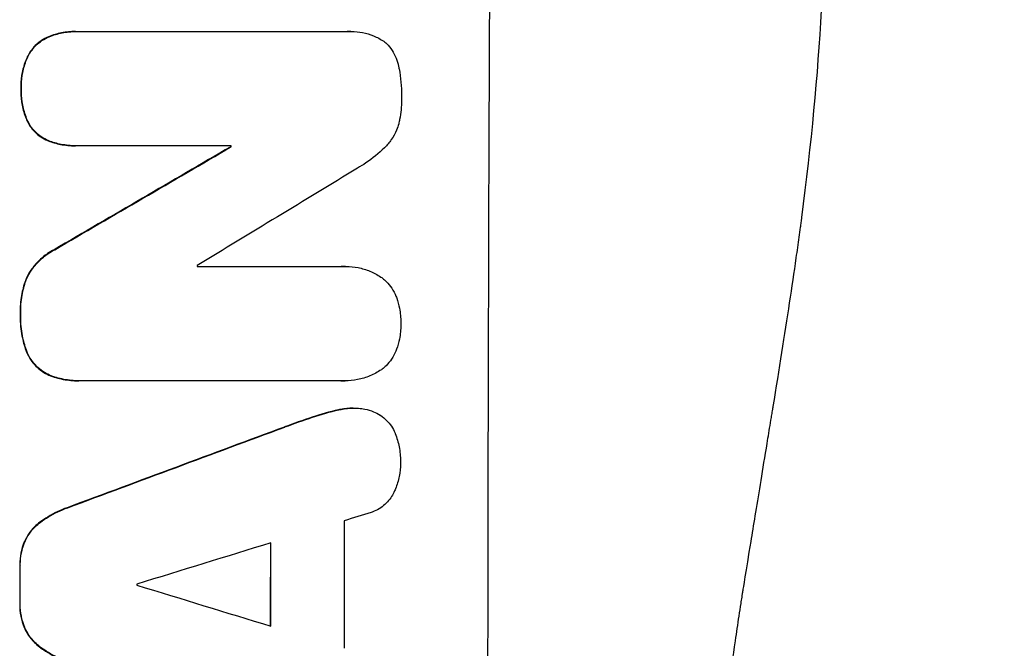
# Model space of a CAD drawing. Units: millimetres. Extents: x -5328 to 5910, y -5902 to 5224.
# Drawn here: x 3830 to 3922, y 1840 to 1899 of the extents above; entities that cross this region are included whole.
import ezdxf

# ---------------------------------------------------------------- set-up
doc = ezdxf.new("R2010")
doc.units = ezdxf.units.MM
doc.header["$LTSCALE"] = 20
doc.layers.add('2d', color=230, linetype='Continuous')

msp = doc.modelspace()

# ---------------------------------------------------------------- linework, layer by layer
at = {"layer": '2d'}
for p, q in [((3834.922, 1897.529), (3834.974, 1897.529)), ((3835.196, 1897.525), (3860.362, 1897.525)), ((3860.658, 1897.536), (3860.71, 1897.536)), ((3832.42, 1897.047), (3832.472, 1897.047)), ((3830.561, 1895.416), (3830.614, 1895.416)), ((3829.839, 1892.201), (3829.891, 1892.201)), ((3830.537, 1888.93), (3830.589, 1888.93)), ((3832.382, 1887.319), (3832.435, 1887.319)), ((3834.886, 1886.859), (3834.938, 1886.859)), ((3849.482, 1886.863), (3835.155, 1886.863)), ((3849.429, 1886.771), (3849.482, 1886.771)), ((3832.932, 1877.147), (3832.985, 1877.147)), ((3846.294, 1875.574), (3859.805, 1875.574)), ((3860.153, 1875.588), (3860.205, 1875.588)), ((3830.312, 1874.422), (3830.364, 1874.422)), ((3829.769, 1871.188), (3829.821, 1871.188)), ((3830.293, 1867.759), (3830.345, 1867.759)), ((3832.448, 1865.439), (3832.5, 1865.439)), ((3835.176, 1864.908), (3835.228, 1864.908)), ((3859.775, 1864.912), (3835.47, 1864.912)), ((3860.053, 1864.903), (3860.106, 1864.903)), ((3860.85, 1862.355), (3860.903, 1862.355)), ((3857.029, 1861.51), (3857.081, 1861.51)), ((3859.479, 1862.198), (3859.532, 1862.198)), ((3854.44, 1860.593), (3854.492, 1860.593)), ((3834.154, 1853.056), (3834.207, 1853.056)), ((3831.606, 1851.704), (3831.658, 1851.704)), ((3830.166, 1849.914), (3830.218, 1849.914)), ((3829.726, 1847.651), (3829.778, 1847.651)), ((3829.72, 1844.11), (3829.772, 1844.11)), ((3830.153, 1841.834), (3830.205, 1841.834)), ((3831.587, 1840.043), (3831.639, 1840.043))]:
    msp.add_line(p, q, dxfattribs=at)
for centre, major_axis, ratio, start_param, end_param in [((3930.869, 1811.951), (0, 1098), 0.052336, 1.458313, 1.68328), ((3778.768, 1811.951), (1879.144, 1097.715), 0.013322, 1.525404, 1.534187), ((3906.761, 1811.951), (0, 1097.994), 0.052336, 1.502518, 1.502601), ((3798.904, 1811.951), (1803.47, 1096.704), 0.014136, 1.527615, 1.535921), ((3903.61, 1811.951), (0, 1097), 0.052336, 1.512678, 1.512767), ((3781.023, 1811.951), (2953.735, 1097.84), 0.006354, 1.543576, 1.550446), ((3788.755, 1811.951), (3538.832, 1096.88), 0.004588, 1.548517, 1.549231), ((3917.408, 1811.951), (0, 1097), 0.052336, 1.534429, 1.545294), ((3787.635, 1811.951), (3565.967, 1096.881), 0.004525, 1.551021, 1.554533), ((3910.564, 1811.951), (0, 1098), 0.052336, 1.536359, 1.543422), ((3887.16, 1811.951), (0, 1098), 0.052336, 1.538277, 1.541504), ((3898.05, 1811.951), (0, 1097.005), 0.052336, 1.539824, 1.539918), ((4008.687, 1811.951), (-3583.995, 1096.882), 0.004483, 1.52527, 1.528764)]:
    msp.add_ellipse(centre, major_axis=major_axis, ratio=ratio, start_param=start_param, end_param=end_param, dxfattribs=at)
at = {"layer": '2d', "extrusion": (0, 0, -1)}
for centre, major_axis, ratio, start_param, end_param in [((3778.768, 1811.951), (1877.433, 1096.715), 0.013322, -1.534133, -1.525341), ((3906.761, 1811.951), (0, 1096.989), 0.052336, -1.502539, -1.502455), ((3781.023, 1811.951), (2951.045, 1096.84), 0.006354, -1.550412, -1.543536), ((3910.564, 1811.951), (0, 1097), 0.052336, -1.543411, -1.536312), ((3887.16, 1811.951), (0, 1097), 0.052336, -1.541478, -1.538247)]:
    msp.add_ellipse(centre, major_axis=major_axis, ratio=ratio, start_param=start_param, end_param=end_param, dxfattribs=at)
at = {"layer": '2d'}
for points, knots in [([(3916.544, 1962.79), (3918.32, 1958.458), (3920.121, 1953.846), (3922.818, 1946.499), (3923.715, 1943.977), (3925.055, 1940.087), (3925.5, 1938.772), (3926.165, 1936.772), (3926.497, 1935.765), (3926.883, 1934.579), (3927.075, 1933.982), (3927.171, 1933.684), (3927.219, 1933.534), (3927.243, 1933.459), (3927.254, 1933.427), (3927.261, 1933.406), (3927.265, 1933.393), (3927.98, 1931.163), (3928.712, 1928.813), (3929.83, 1925.09), (3930.206, 1923.816), (3930.773, 1921.856), (3931.058, 1920.863), (3931.391, 1919.684), (3931.558, 1919.089), (3931.641, 1918.79), (3931.683, 1918.64), (3931.704, 1918.565), (3931.714, 1918.527), (3931.719, 1918.511), (3931.722, 1918.5), (3931.724, 1918.493), (3932.25, 1916.601), (3932.847, 1914.402), (3933.825, 1910.635), (3934.165, 1909.302), (3934.691, 1907.183), (3934.87, 1906.457), (3935.141, 1905.338), (3935.278, 1904.771), (3935.439, 1904.097), (3935.52, 1903.756), (3935.56, 1903.585), (3935.58, 1903.5), (3935.591, 1903.457), (3935.595, 1903.438), (3935.598, 1903.426), (3935.599, 1903.422), (3936.517, 1899.536), (3937.219, 1896.315), (3938.023, 1892.489), (3938.25, 1891.381), (3938.534, 1889.971), (3938.619, 1889.543), (3938.733, 1888.965), (3938.787, 1888.691), (3938.844, 1888.4), (3938.871, 1888.261), (3938.885, 1888.194), (3938.891, 1888.16), (3938.894, 1888.144), (3938.896, 1888.135), (3938.897, 1888.132), (3938.897, 1888.13), (3938.897, 1888.13), (3939.46, 1885.247), (3939.961, 1882.509), (3940.636, 1878.62), (3940.848, 1877.361), (3941.148, 1875.526), (3941.293, 1874.622), (3941.456, 1873.592), (3941.535, 1873.083), (3941.574, 1872.83), (3941.594, 1872.703), (3941.604, 1872.64), (3941.609, 1872.609), (3941.611, 1872.595), (3941.612, 1872.586), (3941.612, 1872.583), (3942.515, 1866.735), (3943.244, 1861.142), (3944.428, 1850.475), (3944.882, 1845.401), (3945.229, 1840.593)], [0, 0, 0, 0, 0.125, 0.125, 0.1875, 0.1875, 0.21875, 0.21875, 0.234375, 0.242187, 0.246094, 0.248047, 0.249023, 0.249512, 0.249756, 0.249756, 0.25, 0.25, 0.3125, 0.3125, 0.34375, 0.34375, 0.359375, 0.367187, 0.371094, 0.373047, 0.374023, 0.374512, 0.374756, 0.374878, 0.374878, 0.375, 0.375, 0.4375, 0.4375, 0.46875, 0.46875, 0.484375, 0.484375, 0.492187, 0.496094, 0.498047, 0.499023, 0.499512, 0.499756, 0.499878, 0.499878, 0.5, 0.5, 0.5625, 0.5625, 0.59375, 0.59375, 0.609375, 0.609375, 0.617187, 0.621094, 0.623047, 0.624023, 0.624512, 0.624756, 0.624878, 0.624939, 0.624939, 0.625, 0.625, 0.6875, 0.6875, 0.71875, 0.71875, 0.734375, 0.742187, 0.746094, 0.748047, 0.749023, 0.749512, 0.749756, 0.749878, 0.749878, 0.75, 0.75, 0.875, 0.875, 1, 1, 1, 1]), ([(3897.33, 1672.252), (3899.461, 1677.347), (3901.137, 1682.814), (3902.969, 1691.573), (3903.466, 1694.585), (3904.041, 1699.245), (3904.286, 1701.609), (3904.498, 1704.429), (3904.585, 1705.855), (3904.624, 1706.571), (3904.642, 1706.93), (3904.651, 1707.11), (3904.655, 1707.2), (3904.657, 1707.245), (3904.658, 1707.264), (3904.659, 1707.277), (3904.659, 1707.285), (3904.905, 1712.455), (3904.863, 1718.042), (3904.37, 1727.06), (3904.133, 1730.172), (3903.672, 1734.999), (3903.414, 1737.452), (3903.066, 1740.384), (3902.881, 1741.868), (3902.785, 1742.614), (3902.736, 1742.988), (3902.712, 1743.175), (3902.7, 1743.269), (3902.694, 1743.316), (3902.691, 1743.336), (3902.689, 1743.349), (3902.688, 1743.358), (3902.379, 1745.71), (3902.003, 1748.354), (3901.339, 1752.764), (3901.101, 1754.308), (3900.719, 1756.736), (3900.522, 1757.977), (3900.28, 1759.474), (3900.157, 1760.235), (3900.095, 1760.619), (3900.063, 1760.811), (3900.048, 1760.907), (3900.04, 1760.956), (3900.036, 1760.98), (3900.034, 1760.99), (3900.033, 1760.997), (3900.033, 1760.999), (3899.183, 1766.212), (3898.527, 1770.256), (3897.829, 1774.574), (3897.645, 1775.721), (3897.439, 1777.005), (3897.382, 1777.361), (3897.315, 1777.784), (3897.286, 1777.968), (3897.26, 1778.136), (3897.249, 1778.207), (3897.244, 1778.24), (3897.242, 1778.256), (3897.24, 1778.263), (3897.24, 1778.267), (3897.239, 1778.269), (3897.239, 1778.27), (3897.239, 1778.27), (3897.239, 1778.269), (3896.745, 1781.498), (3896.314, 1784.524), (3895.763, 1788.761), (3895.595, 1790.122), (3895.367, 1792.09), (3895.259, 1793.054), (3895.143, 1794.147), (3895.088, 1794.684), (3895.061, 1794.951), (3895.048, 1795.084), (3895.041, 1795.151), (3895.038, 1795.184), (3895.037, 1795.198), (3895.036, 1795.207), (3895.035, 1795.211), (3894.736, 1798.223), (3894.513, 1801.118), (3894.289, 1805.293), (3894.233, 1806.657), (3894.159, 1809.328), (3894.14, 1810.638), (3894.141, 1814.472), (3894.216, 1817.134), (3894.443, 1821.283), (3894.584, 1823.398), (3894.798, 1825.933), (3894.918, 1827.219), (3894.981, 1827.866), (3895.013, 1828.19), (3895.029, 1828.353), (3895.038, 1828.434), (3895.042, 1828.475), (3895.044, 1828.492), (3895.045, 1828.504), (3895.045, 1828.511), (3895.287, 1830.894), (3895.593, 1833.482), (3896.15, 1837.68), (3896.352, 1839.132), (3896.679, 1841.388), (3896.849, 1842.536), (3897.058, 1843.91), (3897.165, 1844.605), (3897.219, 1844.955), (3897.246, 1845.13), (3897.26, 1845.218), (3897.267, 1845.262), (3897.27, 1845.284), (3897.272, 1845.295), (3897.273, 1845.3), (3897.273, 1845.303), (3897.274, 1845.306), (3897.305, 1845.509), (3897.556, 1847.045), (3898.26, 1851.345), (3898.55, 1853.111), (3899.067, 1856.259), (3899.253, 1857.391), (3899.553, 1859.215), (3899.708, 1860.158), (3899.898, 1861.312), (3899.995, 1861.903), (3900.045, 1862.202), (3900.069, 1862.352), (3900.082, 1862.428), (3900.088, 1862.465), (3900.091, 1862.482), (3900.093, 1862.492), (3900.094, 1862.5), (3900.672, 1866.012), (3901.185, 1869.238), (3901.853, 1873.651), (3902.059, 1875.051), (3902.344, 1877.044), (3902.48, 1878.015), (3902.627, 1879.1), (3902.698, 1879.631), (3902.733, 1879.894), (3902.751, 1880.025), (3902.759, 1880.09), (3902.763, 1880.122), (3902.765, 1880.136), (3902.766, 1880.146), (3902.767, 1880.148), (3903.67, 1887.014), (3904.283, 1893.471), (3904.766, 1902.554), (3904.855, 1905.481), (3904.878, 1909.721), (3904.863, 1911.803), (3904.797, 1914.166), (3904.752, 1915.332), (3904.726, 1915.91), (3904.713, 1916.198), (3904.706, 1916.342), (3904.702, 1916.414), (3904.701, 1916.45), (3904.7, 1916.465), (3904.699, 1916.476), (3904.699, 1916.479), (3904.042, 1929.752), (3901.588, 1941.47), (3897.33, 1951.651)], [0, 0, 0, 0, 0.0625, 0.0625, 0.09375, 0.09375, 0.109375, 0.117187, 0.121094, 0.123047, 0.124023, 0.124512, 0.124756, 0.124878, 0.124939, 0.124939, 0.125, 0.125, 0.1875, 0.1875, 0.21875, 0.21875, 0.234375, 0.242187, 0.246094, 0.248047, 0.249023, 0.249512, 0.249756, 0.249878, 0.249939, 0.249939, 0.25, 0.25, 0.28125, 0.28125, 0.296875, 0.296875, 0.304687, 0.308594, 0.310547, 0.311523, 0.312012, 0.312256, 0.312378, 0.312439, 0.312469, 0.312469, 0.3125, 0.3125, 0.34375, 0.34375, 0.359375, 0.359375, 0.367187, 0.367187, 0.371094, 0.373047, 0.374023, 0.374512, 0.374756, 0.374878, 0.374939, 0.374969, 0.374985, 0.374985, 0.375, 0.375, 0.40625, 0.40625, 0.421875, 0.421875, 0.429687, 0.433594, 0.435547, 0.436523, 0.437012, 0.437256, 0.437378, 0.437439, 0.437439, 0.4375, 0.4375, 0.46875, 0.46875, 0.484375, 0.484375, 0.5, 0.5, 0.53125, 0.53125, 0.546875, 0.554687, 0.558594, 0.560547, 0.561523, 0.562012, 0.562256, 0.562378, 0.562439, 0.562439, 0.5625, 0.5625, 0.59375, 0.59375, 0.609375, 0.609375, 0.617187, 0.621094, 0.623047, 0.624023, 0.624512, 0.624756, 0.624878, 0.624939, 0.624969, 0.624985, 0.624985, 0.625, 0.625, 0.65625, 0.65625, 0.671875, 0.671875, 0.679687, 0.679687, 0.683594, 0.685547, 0.686523, 0.687012, 0.687256, 0.687378, 0.687439, 0.687469, 0.687469, 0.6875, 0.6875, 0.71875, 0.71875, 0.734375, 0.734375, 0.742187, 0.746094, 0.748047, 0.749023, 0.749512, 0.749756, 0.749878, 0.749939, 0.749939, 0.75, 0.75, 0.8125, 0.8125, 0.84375, 0.84375, 0.859375, 0.867187, 0.871094, 0.873047, 0.874023, 0.874512, 0.874756, 0.874878, 0.874939, 0.874939, 0.875, 0.875, 1, 1, 1, 1]), ([(3834.922, 1897.529), (3834.498, 1897.529), (3834.06, 1897.488), (3833.217, 1897.323), (3832.811, 1897.203), (3832.42, 1897.047)], [20.371743, 20.371743, 20.371743, 20.371743, 21.644116, 21.644116, 22.83437, 22.83437, 22.83437, 22.83437]), ([(3832.472, 1897.047), (3832.863, 1897.203), (3833.269, 1897.323), (3834.113, 1897.488), (3834.551, 1897.529), (3835.048, 1897.529), (3835.121, 1897.527), (3835.196, 1897.525)], [17.909164, 17.909164, 17.909164, 17.909164, 19.099417, 19.099417, 20.371792, 20.371792, 20.592134, 20.592134, 20.592134, 20.592134]), ([(3860.362, 1897.525), (3860.479, 1897.533), (3860.595, 1897.536), (3861.049, 1897.536), (3861.399, 1897.504), (3862.095, 1897.367), (3862.441, 1897.263), (3863.105, 1896.988), (3863.423, 1896.816), (3863.752, 1896.594), (3863.788, 1896.569), (3863.823, 1896.544)], [15.961096, 15.961096, 15.961096, 15.961096, 16.306501, 16.306501, 17.324163, 17.324163, 18.341826, 18.341826, 19.359488, 19.359488, 19.484565, 19.484565, 19.484565, 19.484565]), ([(3832.42, 1897.047), (3832.419, 1897.047), (3832.418, 1897.047), (3832.182, 1896.949), (3831.957, 1896.828), (3831.539, 1896.547), (3831.347, 1896.388), (3831.007, 1896.049), (3830.847, 1895.857), (3830.655, 1895.573), (3830.607, 1895.496), (3830.561, 1895.416)], [12.966595, 12.966595, 12.966595, 12.966595, 12.968485, 12.968485, 13.688469, 13.688469, 14.408454, 14.408454, 15.129614, 15.129614, 15.389528, 15.389528, 15.389528, 15.389528]), ([(3830.614, 1895.416), (3830.66, 1895.496), (3830.708, 1895.573), (3830.9, 1895.857), (3831.059, 1896.049), (3831.4, 1896.388), (3831.591, 1896.547), (3832.009, 1896.828), (3832.235, 1896.949), (3832.471, 1897.047), (3832.471, 1897.047), (3832.472, 1897.047)], [7.667527, 7.667527, 7.667527, 7.667527, 7.927442, 7.927442, 8.648605, 8.648605, 9.36859, 9.36859, 10.088575, 10.088575, 10.090466, 10.090466, 10.090466, 10.090466]), ([(3863.823, 1896.544), (3863.883, 1896.49), (3863.94, 1896.436), (3864.177, 1896.198), (3864.347, 1895.992), (3864.646, 1895.544), (3864.775, 1895.302), (3864.981, 1894.797), (3865.059, 1894.534), (3865.119, 1894.225), (3865.126, 1894.18), (3865.133, 1894.135)], [15.223345, 15.223345, 15.223345, 15.223345, 15.459761, 15.459761, 16.233545, 16.233545, 17.007328, 17.007328, 17.781112, 17.781112, 17.91191, 17.91191, 17.91191, 17.91191]), ([(3830.561, 1895.416), (3830.47, 1895.245), (3830.387, 1895.07), (3830.153, 1894.509), (3830.032, 1894.111), (3829.872, 1893.311), (3829.833, 1892.909), (3829.831, 1892.414), (3829.834, 1892.308), (3829.839, 1892.201)], [25.143494, 25.143494, 25.143494, 25.143494, 25.692502, 25.692502, 26.862411, 26.862411, 28.032321, 28.032321, 28.348911, 28.348911, 28.348911, 28.348911]), ([(3829.891, 1892.201), (3829.886, 1892.308), (3829.884, 1892.414), (3829.886, 1892.908), (3829.924, 1893.31), (3830.084, 1894.11), (3830.205, 1894.508), (3830.439, 1895.069), (3830.523, 1895.245), (3830.614, 1895.416)], [9.026432, 9.026432, 9.026432, 9.026432, 9.34302, 9.34302, 10.512045, 10.512045, 11.681071, 11.681071, 12.231727, 12.231727, 12.231727, 12.231727]), ([(3865.133, 1894.135), (3865.14, 1894.103), (3865.146, 1894.071), (3865.312, 1893.204), (3865.387, 1892.366), (3865.383, 1891.485), (3865.382, 1891.416), (3865.381, 1891.346)], [55.896087, 55.896087, 55.896087, 55.896087, 55.990523, 55.990523, 58.42929, 58.42929, 58.638777, 58.638777, 58.638777, 58.638777]), ([(3829.839, 1892.201), (3829.834, 1892.102), (3829.831, 1892.003), (3829.829, 1891.496), (3829.867, 1891.072), (3830.028, 1890.23), (3830.152, 1889.811), (3830.384, 1889.246), (3830.457, 1889.086), (3830.537, 1888.93)], [29.232672, 29.232672, 29.232672, 29.232672, 29.527843, 29.527843, 30.758944, 30.758944, 31.990046, 31.990046, 32.488568, 32.488568, 32.488568, 32.488568]), ([(3830.589, 1888.93), (3830.509, 1889.086), (3830.436, 1889.246), (3830.205, 1889.811), (3830.081, 1890.23), (3829.919, 1891.072), (3829.882, 1891.496), (3829.884, 1892.003), (3829.886, 1892.102), (3829.891, 1892.201)], [6.880678, 6.880678, 6.880678, 6.880678, 7.379204, 7.379204, 8.61031, 8.61031, 9.841416, 9.841416, 10.136588, 10.136588, 10.136588, 10.136588]), ([(3865.381, 1891.346), (3865.383, 1891.269), (3865.383, 1891.192), (3865.381, 1890.528), (3865.322, 1889.919), (3865.175, 1889.181), (3865.146, 1889.048), (3865.114, 1888.916)], [42.237494, 42.237494, 42.237494, 42.237494, 42.466418, 42.466418, 44.236834, 44.236834, 44.62424, 44.62424, 44.62424, 44.62424]), ([(3830.537, 1888.93), (3830.581, 1888.852), (3830.628, 1888.775), (3830.814, 1888.497), (3830.969, 1888.31), (3831.298, 1887.979), (3831.484, 1887.824), (3831.889, 1887.551), (3832.108, 1887.433), (3832.352, 1887.331), (3832.367, 1887.325), (3832.382, 1887.319)], [18.72132, 18.72132, 18.72132, 18.72132, 18.978298, 18.978298, 19.682019, 19.682019, 20.383794, 20.383794, 21.085569, 21.085569, 21.131544, 21.131544, 21.131544, 21.131544]), ([(3832.435, 1887.319), (3832.419, 1887.325), (3832.404, 1887.332), (3832.16, 1887.433), (3831.941, 1887.551), (3831.535, 1887.825), (3831.349, 1887.98), (3831.02, 1888.311), (3830.866, 1888.498), (3830.68, 1888.776), (3830.633, 1888.852), (3830.589, 1888.93)], [1.35763, 1.35763, 1.35763, 1.35763, 1.404457, 1.404457, 2.106685, 2.106685, 2.808914, 2.808914, 3.512185, 3.512185, 3.767874, 3.767874, 3.767874, 3.767874]), ([(3865.114, 1888.916), (3865.057, 1888.715), (3864.989, 1888.517), (3864.777, 1888.01), (3864.614, 1887.709), (3864.239, 1887.154), (3864.026, 1886.898), (3863.795, 1886.668), (3863.79, 1886.663), (3863.786, 1886.659)], [24.340309, 24.340309, 24.340309, 24.340309, 24.933333, 24.933333, 25.893421, 25.893421, 26.853509, 26.853509, 26.873233, 26.873233, 26.873233, 26.873233]), ([(3832.382, 1887.319), (3832.755, 1887.177), (3833.141, 1887.067), (3833.983, 1886.902), (3834.442, 1886.859), (3834.886, 1886.859)], [-2.464002, -2.464002, -2.464002, -2.464002, -1.332744, -1.332744, 0, 0, 0, 0]), ([(3835.155, 1886.863), (3835.082, 1886.86), (3835.01, 1886.859), (3834.938, 1886.859), (3834.495, 1886.859), (3834.036, 1886.902), (3833.194, 1887.067), (3832.808, 1887.177), (3832.435, 1887.319)], [-0.215709, -0.215709, -0.215709, -0.215709, 0, 0, 0, 1.331852, 1.331852, 2.463901, 2.463901, 2.463901, 2.463901]), ([(3863.786, 1886.659), (3863.264, 1886.15), (3862.681, 1885.673), (3861.797, 1885.079), (3861.535, 1884.917), (3861.268, 1884.765)], [65.249841, 65.249841, 65.249841, 65.249841, 67.425281, 67.425281, 68.299602, 68.299602, 68.299602, 68.299602]), ([(3832.932, 1877.147), (3832.722, 1877.04), (3832.518, 1876.921), (3832.013, 1876.581), (3831.726, 1876.343), (3831.219, 1875.836), (3830.98, 1875.55), (3830.597, 1874.981), (3830.442, 1874.707), (3830.312, 1874.422)], [19.776566, 19.776566, 19.776566, 19.776566, 20.444156, 20.444156, 21.519813, 21.519813, 22.596435, 22.596435, 23.483263, 23.483263, 23.483263, 23.483263]), ([(3830.364, 1874.422), (3830.495, 1874.708), (3830.649, 1874.982), (3831.033, 1875.551), (3831.272, 1875.838), (3831.78, 1876.344), (3832.066, 1876.582), (3832.572, 1876.921), (3832.774, 1877.04), (3832.985, 1877.147)], [10.951188, 10.951188, 10.951188, 10.951188, 11.839345, 11.839345, 12.916433, 12.916433, 13.991627, 13.991627, 14.657896, 14.657896, 14.657896, 14.657896]), ([(3859.805, 1875.574), (3859.94, 1875.583), (3860.073, 1875.588), (3860.571, 1875.588), (3860.95, 1875.553), (3861.702, 1875.405), (3862.076, 1875.292), (3862.793, 1874.994), (3863.136, 1874.809), (3863.503, 1874.562), (3863.552, 1874.528), (3863.6, 1874.493)], [17.201925, 17.201925, 17.201925, 17.201925, 17.59845, 17.59845, 18.697961, 18.697961, 19.797472, 19.797472, 20.896983, 20.896983, 21.06706, 21.06706, 21.06706, 21.06706]), ([(3830.312, 1874.422), (3830.143, 1873.983), (3830.013, 1873.529), (3829.816, 1872.542), (3829.766, 1872.007), (3829.764, 1871.39), (3829.765, 1871.289), (3829.769, 1871.188)], [34.361321, 34.361321, 34.361321, 34.361321, 35.691808, 35.691808, 37.245152, 37.245152, 37.545819, 37.545819, 37.545819, 37.545819]), ([(3829.821, 1871.188), (3829.818, 1871.289), (3829.816, 1871.39), (3829.818, 1872.007), (3829.869, 1872.542), (3830.065, 1873.529), (3830.195, 1873.983), (3830.364, 1874.422)], [12.112956, 12.112956, 12.112956, 12.112956, 12.413623, 12.413623, 13.966972, 13.966972, 15.297462, 15.297462, 15.297462, 15.297462]), ([(3863.6, 1874.493), (3863.73, 1874.39), (3863.853, 1874.28), (3864.15, 1873.983), (3864.321, 1873.775), (3864.623, 1873.324), (3864.754, 1873.079), (3864.885, 1872.76), (3864.91, 1872.695), (3864.933, 1872.63)], [15.092252, 15.092252, 15.092252, 15.092252, 15.577063, 15.577063, 16.356733, 16.356733, 17.136402, 17.136402, 17.333328, 17.333328, 17.333328, 17.333328]), ([(3864.933, 1872.63), (3865.042, 1872.318), (3865.127, 1871.998), (3865.274, 1871.235), (3865.314, 1870.79), (3865.313, 1870.319), (3865.312, 1870.278), (3865.312, 1870.237)], [28.768035, 28.768035, 28.768035, 28.768035, 29.705044, 29.705044, 30.997767, 30.997767, 31.119779, 31.119779, 31.119779, 31.119779]), ([(3829.769, 1871.188), (3829.765, 1871.085), (3829.763, 1870.984), (3829.761, 1870.298), (3829.815, 1869.693), (3830.018, 1868.643), (3830.139, 1868.196), (3830.293, 1867.759)], [41.827697, 41.827697, 41.827697, 41.827697, 42.132218, 42.132218, 43.8882, 43.8882, 45.199253, 45.199253, 45.199253, 45.199253]), ([(3830.345, 1867.759), (3830.191, 1868.196), (3830.07, 1868.643), (3829.868, 1869.693), (3829.814, 1870.298), (3829.816, 1870.984), (3829.817, 1871.085), (3829.821, 1871.188)], [10.97522, 10.97522, 10.97522, 10.97522, 12.286277, 12.286277, 14.042262, 14.042262, 14.346783, 14.346783, 14.346783, 14.346783]), ([(3865.312, 1870.237), (3865.312, 1870.199), (3865.312, 1870.161), (3865.311, 1869.693), (3865.269, 1869.248), (3865.117, 1868.484), (3865.03, 1868.164), (3864.92, 1867.852)], [30.924008, 30.924008, 30.924008, 30.924008, 31.037107, 31.037107, 32.331128, 32.331128, 33.267571, 33.267571, 33.267571, 33.267571]), ([(3830.293, 1867.759), (3830.313, 1867.704), (3830.334, 1867.649), (3830.459, 1867.344), (3830.587, 1867.104), (3830.884, 1866.661), (3831.053, 1866.457), (3831.412, 1866.096), (3831.615, 1865.927), (3832.028, 1865.649), (3832.234, 1865.534), (3832.448, 1865.439)], [19.736273, 19.736273, 19.736273, 19.736273, 19.90277, 19.90277, 20.668729, 20.668729, 21.434687, 21.434687, 22.199549, 22.199549, 22.863743, 22.863743, 22.863743, 22.863743]), ([(3832.5, 1865.439), (3832.286, 1865.535), (3832.08, 1865.649), (3831.667, 1865.928), (3831.464, 1866.097), (3831.105, 1866.457), (3830.936, 1866.661), (3830.64, 1867.105), (3830.511, 1867.345), (3830.386, 1867.649), (3830.365, 1867.704), (3830.345, 1867.759)], [1.630424, 1.630424, 1.630424, 1.630424, 2.295344, 2.295344, 3.060458, 3.060458, 3.826166, 3.826166, 4.591873, 4.591873, 4.757892, 4.757892, 4.757892, 4.757892]), ([(3864.92, 1867.852), (3864.898, 1867.792), (3864.874, 1867.732), (3864.742, 1867.415), (3864.609, 1867.168), (3864.301, 1866.711), (3864.127, 1866.502), (3863.828, 1866.203), (3863.706, 1866.094), (3863.576, 1865.992)], [20.298404, 20.298404, 20.298404, 20.298404, 20.479966, 20.479966, 21.26814, 21.26814, 22.056313, 22.056313, 22.535915, 22.535915, 22.535915, 22.535915]), ([(3863.576, 1865.992), (3863.549, 1865.973), (3863.522, 1865.955), (3863.163, 1865.714), (3862.804, 1865.521), (3862.056, 1865.21), (3861.666, 1865.093), (3860.881, 1864.939), (3860.487, 1864.903), (3860.106, 1864.903), (3859.996, 1864.903), (3859.886, 1864.906), (3859.775, 1864.912)], [-3.528687, -3.528687, -3.528687, -3.528687, -3.435461, -3.435461, -2.290307, -2.290307, -1.145154, -1.145154, 0, 0, 0, 0.327926, 0.327926, 0.327926, 0.327926]), ([(3832.448, 1865.439), (3832.878, 1865.265), (3833.325, 1865.132), (3834.245, 1864.951), (3834.718, 1864.908), (3835.176, 1864.908)], [-2.688645, -2.688645, -2.688645, -2.688645, -1.37432, -1.37432, 0, 0, 0, 0]), ([(3835.47, 1864.912), (3835.389, 1864.909), (3835.308, 1864.908), (3835.228, 1864.908), (3834.771, 1864.908), (3834.297, 1864.952), (3833.377, 1865.132), (3832.93, 1865.265), (3832.5, 1865.439)], [-0.240469, -0.240469, -0.240469, -0.240469, 0, 0, 0, 1.374798, 1.374798, 2.688704, 2.688704, 2.688704, 2.688704]), ([(3860.85, 1862.355), (3860.469, 1862.355), (3860.076, 1862.318), (3859.616, 1862.228), (3859.547, 1862.214), (3859.479, 1862.198)], [18.301566, 18.301566, 18.301566, 18.301566, 19.445186, 19.445186, 19.6447, 19.6447, 19.6447, 19.6447]), ([(3859.532, 1862.198), (3859.6, 1862.214), (3859.668, 1862.228), (3860.128, 1862.318), (3860.522, 1862.355), (3861.056, 1862.355), (3861.212, 1862.349), (3861.369, 1862.337)], [16.958464, 16.958464, 16.958464, 16.958464, 17.158238, 17.158238, 18.30158, 18.30158, 18.763221, 18.763221, 18.763221, 18.763221]), ([(3861.369, 1862.337), (3861.56, 1862.326), (3861.755, 1862.301), (3862.23, 1862.208), (3862.509, 1862.124), (3862.986, 1861.926), (3863.188, 1861.823), (3863.38, 1861.705)], [13.40686, 13.40686, 13.40686, 13.40686, 13.972643, 13.972643, 14.794191, 14.794191, 15.434668, 15.434668, 15.434668, 15.434668]), ([(3863.38, 1861.705), (3863.399, 1861.693), (3863.419, 1861.68), (3863.639, 1861.532), (3863.823, 1861.378), (3864.149, 1861.051), (3864.301, 1860.866), (3864.57, 1860.464), (3864.687, 1860.247), (3864.785, 1860.009), (3864.789, 1859.998), (3864.794, 1859.986)], [13.115445, 13.115445, 13.115445, 13.115445, 13.182508, 13.182508, 13.876185, 13.876185, 14.570235, 14.570235, 15.264286, 15.264286, 15.29846, 15.29846, 15.29846, 15.29846]), ([(3864.794, 1859.986), (3864.953, 1859.583), (3865.074, 1859.165), (3865.243, 1858.293), (3865.284, 1857.839), (3865.283, 1857.33), (3865.282, 1857.26), (3865.279, 1857.189)], [29.084773, 29.084773, 29.084773, 29.084773, 30.311667, 30.311667, 31.629976, 31.629976, 31.839553, 31.839553, 31.839553, 31.839553]), ([(3865.279, 1857.189), (3865.279, 1857.18), (3865.279, 1857.171), (3865.279, 1856.778), (3865.241, 1856.38), (3865.084, 1855.588), (3864.966, 1855.195), (3864.76, 1854.7), (3864.707, 1854.583), (3864.651, 1854.469)], [27.683695, 27.683695, 27.683695, 27.683695, 27.710763, 27.710763, 28.865798, 28.865798, 30.020833, 30.020833, 30.381003, 30.381003, 30.381003, 30.381003]), ([(3864.651, 1854.469), (3864.573, 1854.302), (3864.483, 1854.142), (3864.253, 1853.801), (3864.108, 1853.627), (3863.799, 1853.318), (3863.624, 1853.173), (3863.244, 1852.917), (3863.039, 1852.807), (3862.738, 1852.682), (3862.649, 1852.649), (3862.56, 1852.62)], [17.184479, 17.184479, 17.184479, 17.184479, 17.704142, 17.704142, 18.359963, 18.359963, 19.015484, 19.015484, 19.671006, 19.671006, 19.937361, 19.937361, 19.937361, 19.937361]), ([(3834.154, 1853.056), (3833.989, 1852.998), (3833.825, 1852.936), (3833.066, 1852.621), (3832.494, 1852.313), (3831.843, 1851.875), (3831.723, 1851.791), (3831.606, 1851.704)], [32.387192, 32.387192, 32.387192, 32.387192, 32.882537, 32.882537, 34.70898, 34.70898, 35.129905, 35.129905, 35.129905, 35.129905]), ([(3831.658, 1851.704), (3831.775, 1851.791), (3831.895, 1851.875), (3832.546, 1852.313), (3833.119, 1852.621), (3833.878, 1852.936), (3834.041, 1852.998), (3834.207, 1853.056)], [23.329405, 23.329405, 23.329405, 23.329405, 23.750331, 23.750331, 25.576774, 25.576774, 26.072119, 26.072119, 26.072119, 26.072119]), ([(3831.606, 1851.704), (3831.428, 1851.57), (3831.263, 1851.426), (3830.905, 1851.068), (3830.71, 1850.834), (3830.398, 1850.37), (3830.272, 1850.146), (3830.166, 1849.914)], [16.917004, 16.917004, 16.917004, 16.917004, 17.558166, 17.558166, 18.436267, 18.436267, 19.159543, 19.159543, 19.159543, 19.159543]), ([(3830.218, 1849.914), (3830.325, 1850.146), (3830.45, 1850.37), (3830.763, 1850.834), (3830.957, 1851.068), (3831.315, 1851.426), (3831.48, 1851.57), (3831.658, 1851.704)], [8.934275, 8.934275, 8.934275, 8.934275, 9.657552, 9.657552, 10.535653, 10.535653, 11.176816, 11.176816, 11.176816, 11.176816]), ([(3830.166, 1849.914), (3830.158, 1849.896), (3830.151, 1849.879), (3830.004, 1849.525), (3829.898, 1849.174), (3829.759, 1848.468), (3829.725, 1848.114), (3829.725, 1847.731), (3829.725, 1847.691), (3829.726, 1847.651)], [22.585124, 22.585124, 22.585124, 22.585124, 22.6389, 22.6389, 23.668149, 23.668149, 24.697397, 24.697397, 24.81631, 24.81631, 24.81631, 24.81631]), ([(3829.778, 1847.651), (3829.777, 1847.691), (3829.777, 1847.731), (3829.778, 1848.114), (3829.811, 1848.468), (3829.95, 1849.174), (3830.056, 1849.525), (3830.203, 1849.879), (3830.211, 1849.896), (3830.218, 1849.914)], [8.113175, 8.113175, 8.113175, 8.113175, 8.232089, 8.232089, 9.261338, 9.261338, 10.290588, 10.290588, 10.344364, 10.344364, 10.344364, 10.344364]), ([(3829.72, 1844.11), (3829.719, 1844.07), (3829.719, 1844.031), (3829.718, 1843.645), (3829.751, 1843.285), (3829.89, 1842.57), (3829.996, 1842.214), (3830.142, 1841.86), (3830.147, 1841.847), (3830.153, 1841.834)], [24.928066, 24.928066, 24.928066, 24.928066, 25.044781, 25.044781, 26.088488, 26.088488, 27.132196, 27.132196, 27.171519, 27.171519, 27.171519, 27.171519]), ([(3830.205, 1841.834), (3830.2, 1841.847), (3830.194, 1841.86), (3830.048, 1842.214), (3829.942, 1842.57), (3829.803, 1843.285), (3829.77, 1843.645), (3829.771, 1844.031), (3829.771, 1844.07), (3829.772, 1844.11)], [6.221186, 6.221186, 6.221186, 6.221186, 6.260689, 6.260689, 7.304301, 7.304301, 8.347913, 8.347913, 8.464627, 8.464627, 8.464627, 8.464627]), ([(3830.153, 1841.834), (3830.259, 1841.601), (3830.384, 1841.376), (3830.695, 1840.911), (3830.889, 1840.678), (3831.245, 1840.32), (3831.41, 1840.176), (3831.587, 1840.043)], [22.972573, 22.972573, 22.972573, 22.972573, 23.697996, 23.697996, 24.575763, 24.575763, 25.215787, 25.215787, 25.215787, 25.215787]), ([(3831.639, 1840.043), (3831.462, 1840.176), (3831.298, 1840.32), (3830.941, 1840.677), (3830.748, 1840.911), (3830.436, 1841.376), (3830.311, 1841.6), (3830.205, 1841.834)], [2.870215, 2.870215, 2.870215, 2.870215, 3.50992, 3.50992, 4.387771, 4.387771, 5.11343, 5.11343, 5.11343, 5.11343]), ([(3831.587, 1840.043), (3831.7, 1839.959), (3831.816, 1839.877), (3832.468, 1839.438), (3833.044, 1839.127), (3833.806, 1838.811), (3833.968, 1838.749), (3834.131, 1838.691)], [53.070769, 53.070769, 53.070769, 53.070769, 53.478815, 53.478815, 55.322494, 55.322494, 55.812445, 55.812445, 55.812445, 55.812445]), ([(3834.183, 1838.691), (3834.02, 1838.749), (3833.858, 1838.811), (3833.097, 1839.127), (3832.52, 1839.438), (3831.869, 1839.877), (3831.753, 1839.959), (3831.639, 1840.043)], [3.197407, 3.197407, 3.197407, 3.197407, 3.687358, 3.687358, 5.531037, 5.531037, 5.939083, 5.939083, 5.939083, 5.939083])]:
    msp.add_open_spline(points, degree=3, knots=knots, dxfattribs=at)
for points in [[(3860.658, 1897.536), (3860.543, 1897.536), (3860.427, 1897.533), (3860.309, 1897.525)], [(3860.153, 1875.588), (3860.021, 1875.588), (3859.887, 1875.583), (3859.752, 1875.574)], [(3859.723, 1864.912), (3859.834, 1864.906), (3859.944, 1864.903), (3860.053, 1864.903)], [(3857.029, 1861.51), (3856.162, 1861.217), (3855.299, 1860.911), (3854.44, 1860.593)], [(3854.492, 1860.593), (3855.351, 1860.911), (3856.214, 1861.217), (3857.081, 1861.51)], [(3859.479, 1862.198), (3858.655, 1862.017), (3857.835, 1861.788), (3857.029, 1861.51)], [(3857.081, 1861.51), (3857.887, 1861.788), (3858.707, 1862.017), (3859.532, 1862.198)]]:
    msp.add_open_spline(points, degree=3, dxfattribs=at)

doc.saveas('drawing.dxf')
